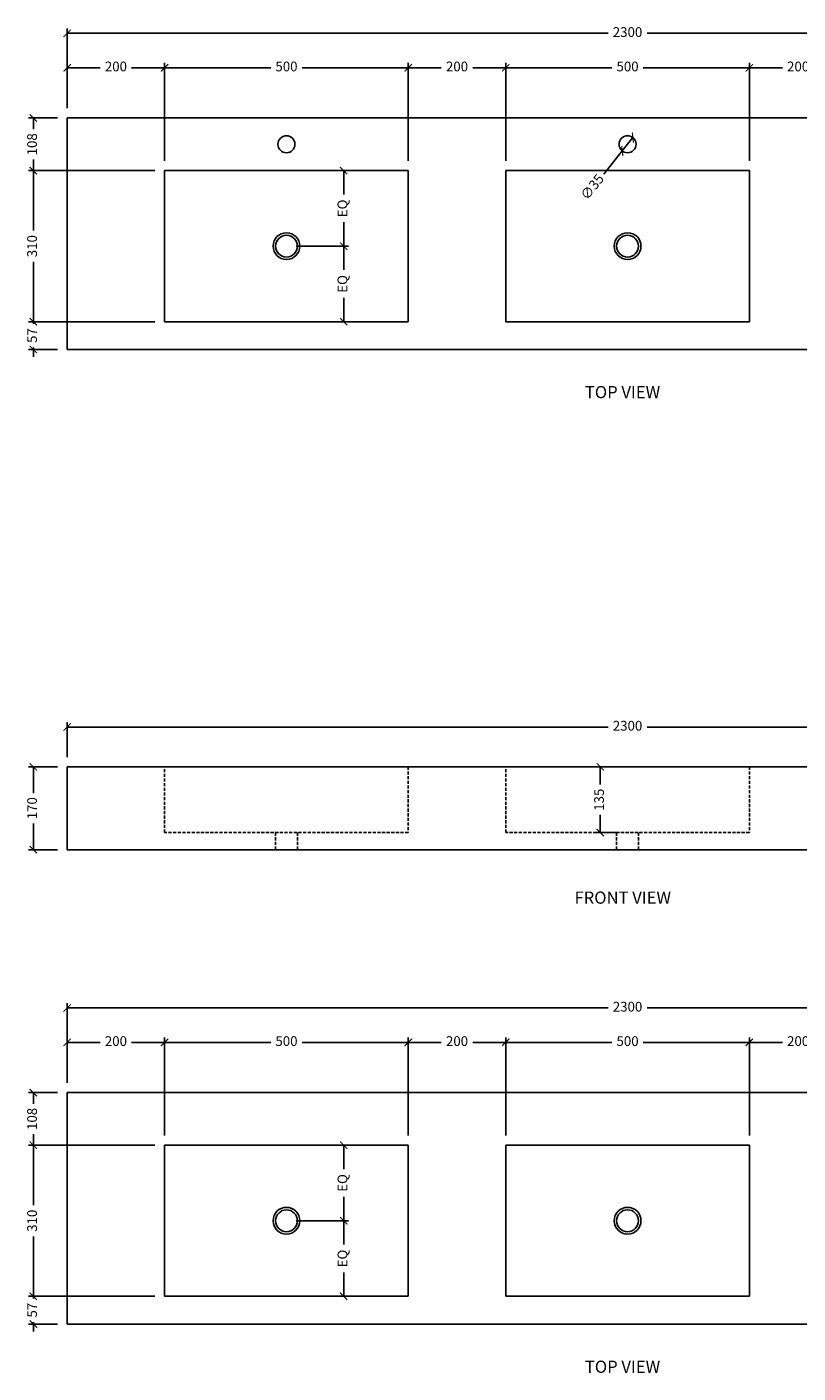
# Model space of a CAD drawing. Units: millimetres. Extents: x 1202 to 4368, y 2723 to 8062.
# Drawn here: x 1202 to 2785, y 2723 to 5485 of the extents above; entities that cross this region are included whole.
import ezdxf

# ---------------------------------------------------------------- set-up
doc = ezdxf.new("R2010")
doc.units = ezdxf.units.MM
doc.linetypes.add('HIDDEN', pattern=[9.525, 6.35, -3.175])
doc.layers.get('Defpoints').update_dxf_attribs({"color": 251})
doc.styles.get("Standard").update_dxf_attribs({"font": 'arial.ttf'})
doc.styles.add('Text_Std', font='arial.ttf')
doc.dimstyles.new('ISO-25', dxfattribs={"dimtxt": 20, "dimasz": 15, "dimexe": 10, "dimexo": 20, "dimgap": 10, "dimtad": 0, "dimdec": 0, "dimtxsty": 'Standard', "dimblk": 'ARCHTICK', "dimcen": 2.5, "dimclrd": 8, "dimclre": 8, "dimadec": 0, "dimazin": 0, "dimtfac": 1, "dimtdec": 0, "dimtmove": 0, "dimatfit": 3, "dimfxl": 1, "dimarcsym": 0})

# ---------------------------------------------------------------- blocks, each defined once
blk = doc.blocks.new('_ArchTick')
at = {"color": 0, "linetype": 'ByBlock', "const_width": 0.15}
blk.add_lwpolyline([(-0.5, -0.5), (0.5, 0.5)], dxfattribs=at)
blk = doc.blocks.new('*D74')
at = {"color": 8, "lineweight": -2, "transparency": 16777216}
for p, q in [((1285, 3318.4), (1285, 3482.1)), ((3585, 3318.4), (3585, 3482.1)), ((1285, 3472.1), (2395, 3472.1)), ((3585, 3472.1), (2475, 3472.1))]:
    blk.add_line(p, q, dxfattribs=at)
at = {"layer": 'Defpoints', "color": 0, "transparency": 16777216}
for p in [(3585, 3472.1), (1285, 3298.4), (3585, 3298.4)]:
    blk.add_point(p, dxfattribs=at)
at = {"color": 8, "lineweight": -2, "transparency": 16777216, "xscale": 15, "yscale": 15, "zscale": 15, "rotation": 180}
blk.add_blockref('_ArchTick', (1285, 3472.1), dxfattribs=at)
at = {"color": 8, "lineweight": -2, "transparency": 16777216, "xscale": 15, "yscale": 15, "zscale": 15}
blk.add_blockref('_ArchTick', (3585, 3472.1), dxfattribs=at)
at = {"color": 0, "transparency": 16777216, "insert": (2435, 3472.1), "char_height": 20, "attachment_point": 5}
blk.add_mtext('2300', dxfattribs=at)
blk = doc.blocks.new('*D78')
at = {"color": 8, "lineweight": -2, "transparency": 16777216}
for p, q in [((1265, 3298.4), (1205.5, 3298.4)), ((1215.5, 3298.4), (1215.5, 3275.6)), ((1215.5, 3190.4), (1215.5, 3213.2)), ((1465, 3190.4), (1205.5, 3190.4))]:
    blk.add_line(p, q, dxfattribs=at)
at = {"layer": 'Defpoints', "color": 0, "transparency": 16777216}
for p in [(1215.5, 3298.4), (1285, 3298.4), (1485, 3190.4)]:
    blk.add_point(p, dxfattribs=at)
at = {"color": 8, "lineweight": -2, "transparency": 16777216, "xscale": 15, "yscale": 15, "zscale": 15}
for p, rotation in [((1215.5, 3298.4), 90), ((1215.5, 3190.4), 270)]:
    blk.add_blockref('_ArchTick', p, dxfattribs=dict(at, rotation=rotation))
at = {"color": 0, "transparency": 16777216, "insert": (1215.5, 3244.4), "char_height": 20, "attachment_point": 5, "rotation": 90}
blk.add_mtext('108', dxfattribs=at)
blk = doc.blocks.new('*D79')
at = {"color": 8, "lineweight": -2, "transparency": 16777216}
for p, q in [((1465, 3190.4), (1205.5, 3190.4)), ((1215.5, 3190.4), (1215.5, 3067.4)), ((1215.5, 2880.4), (1215.5, 3003.3)), ((1465, 2880.4), (1205.5, 2880.4))]:
    blk.add_line(p, q, dxfattribs=at)
at = {"layer": 'Defpoints', "color": 0, "transparency": 16777216}
for p in [(1485, 3190.4), (1215.5, 2880.4), (1485, 2880.4)]:
    blk.add_point(p, dxfattribs=at)
at = {"color": 8, "lineweight": -2, "transparency": 16777216, "xscale": 15, "yscale": 15, "zscale": 15}
for p, rotation in [((1215.5, 3190.4), 90), ((1215.5, 2880.4), 270)]:
    blk.add_blockref('_ArchTick', p, dxfattribs=dict(at, rotation=rotation))
at = {"color": 0, "transparency": 16777216, "insert": (1215.5, 3035.4), "char_height": 20, "attachment_point": 5, "rotation": 90}
blk.add_mtext('310', dxfattribs=at)
blk = doc.blocks.new('*D62')
at = {"color": 8, "lineweight": -2, "transparency": 16777216}
for p, q in [((1465, 2880.4), (1205.5, 2880.4)), ((1215.5, 2880.4), (1215.5, 2895.4)), ((1215.5, 2880.4), (1215.5, 2876.2)), ((1265, 2823.4), (1205.5, 2823.4)), ((1215.5, 2823.4), (1215.5, 2827.6)), ((1215.5, 2823.4), (1215.5, 2808.4))]:
    blk.add_line(p, q, dxfattribs=at)
at = {"layer": 'Defpoints', "color": 0, "transparency": 16777216}
for p in [(1485, 2880.4), (1215.5, 2823.4), (1285, 2823.4)]:
    blk.add_point(p, dxfattribs=at)
at = {"color": 8, "lineweight": -2, "transparency": 16777216, "xscale": 15, "yscale": 15, "zscale": 15}
for p, rotation in [((1215.5, 2880.4), 270), ((1215.5, 2823.4), 90)]:
    blk.add_blockref('_ArchTick', p, dxfattribs=dict(at, rotation=rotation))
at = {"color": 0, "transparency": 16777216, "insert": (1215.5, 2851.9), "char_height": 20, "attachment_point": 5, "rotation": 90}
blk.add_mtext('57', dxfattribs=at)
blk = doc.blocks.new('*D63')
at = {"color": 8, "lineweight": -2, "transparency": 16777216}
for p, q in [((1985, 3210.4), (1985, 3411.5)), ((1985, 3401.5), (2052.8, 3401.5)), ((2185, 3401.5), (2117.2, 3401.5)), ((2185, 3210.4), (2185, 3411.5))]:
    blk.add_line(p, q, dxfattribs=at)
at = {"layer": 'Defpoints', "color": 0, "transparency": 16777216}
for p in [(2185, 3401.5), (1985, 3190.4), (2185, 3190.4)]:
    blk.add_point(p, dxfattribs=at)
at = {"color": 8, "lineweight": -2, "transparency": 16777216, "xscale": 15, "yscale": 15, "zscale": 15, "rotation": 180}
blk.add_blockref('_ArchTick', (1985, 3401.5), dxfattribs=at)
at = {"color": 8, "lineweight": -2, "transparency": 16777216, "xscale": 15, "yscale": 15, "zscale": 15}
blk.add_blockref('_ArchTick', (2185, 3401.5), dxfattribs=at)
at = {"color": 0, "transparency": 16777216, "insert": (2085, 3401.5), "char_height": 20, "attachment_point": 5}
blk.add_mtext('200', dxfattribs=at)
blk = doc.blocks.new('*D60')
at = {"color": 8, "lineweight": -2, "transparency": 16777216}
for p, q in [((1485, 3210.4), (1485, 3411.5)), ((1485, 3401.5), (1703, 3401.5)), ((1985, 3401.5), (1767.1, 3401.5)), ((1985, 3210.4), (1985, 3411.5))]:
    blk.add_line(p, q, dxfattribs=at)
at = {"layer": 'Defpoints', "color": 0, "transparency": 16777216}
for p in [(1485, 3401.5), (1485, 3190.4), (1985, 3190.4)]:
    blk.add_point(p, dxfattribs=at)
at = {"color": 8, "lineweight": -2, "transparency": 16777216, "xscale": 15, "yscale": 15, "zscale": 15, "rotation": 180}
blk.add_blockref('_ArchTick', (1485, 3401.5), dxfattribs=at)
at = {"color": 8, "lineweight": -2, "transparency": 16777216, "xscale": 15, "yscale": 15, "zscale": 15}
blk.add_blockref('_ArchTick', (1985, 3401.5), dxfattribs=at)
at = {"color": 0, "transparency": 16777216, "insert": (1735, 3401.5), "char_height": 20, "attachment_point": 5}
blk.add_mtext('500', dxfattribs=at)
blk = doc.blocks.new('*D61')
at = {"color": 8, "lineweight": -2, "transparency": 16777216}
for p, q in [((1285, 3318.4), (1285, 3411.5)), ((1285, 3401.5), (1352.8, 3401.5)), ((1485, 3401.5), (1417.2, 3401.5)), ((1485, 3210.4), (1485, 3411.5))]:
    blk.add_line(p, q, dxfattribs=at)
at = {"layer": 'Defpoints', "color": 0, "transparency": 16777216}
for p in [(1285, 3401.5), (1285, 3298.4), (1485, 3190.4)]:
    blk.add_point(p, dxfattribs=at)
at = {"color": 8, "lineweight": -2, "transparency": 16777216, "xscale": 15, "yscale": 15, "zscale": 15, "rotation": 180}
blk.add_blockref('_ArchTick', (1285, 3401.5), dxfattribs=at)
at = {"color": 8, "lineweight": -2, "transparency": 16777216, "xscale": 15, "yscale": 15, "zscale": 15}
blk.add_blockref('_ArchTick', (1485, 3401.5), dxfattribs=at)
at = {"color": 0, "transparency": 16777216, "insert": (1385, 3401.5), "char_height": 20, "attachment_point": 5}
blk.add_mtext('200', dxfattribs=at)
blk = doc.blocks.new('*D64')
at = {"color": 8, "lineweight": -2, "transparency": 16777216}
for p, q in [((1965, 3190.4), (1842.4, 3190.4)), ((1852.4, 3190.4), (1852.4, 3141.5)), ((1852.4, 3035.4), (1852.4, 3084.3)), ((1755, 3035.4), (1862.4, 3035.4))]:
    blk.add_line(p, q, dxfattribs=at)
at = {"layer": 'Defpoints', "color": 0, "transparency": 16777216}
for p in [(1985, 3190.4), (1735, 3035.4), (1852.4, 3035.4)]:
    blk.add_point(p, dxfattribs=at)
at = {"color": 8, "lineweight": -2, "transparency": 16777216, "xscale": 15, "yscale": 15, "zscale": 15}
for p, rotation in [((1852.4, 3190.4), 90), ((1852.4, 3035.4), 270)]:
    blk.add_blockref('_ArchTick', p, dxfattribs=dict(at, rotation=rotation))
at = {"color": 0, "transparency": 16777216, "insert": (1852.4, 3112.9), "char_height": 20, "attachment_point": 5, "rotation": 90}
blk.add_mtext('EQ', dxfattribs=at)
blk = doc.blocks.new('*D65')
at = {"color": 8, "lineweight": -2, "transparency": 16777216}
for p, q in [((1755, 3035.4), (1862.4, 3035.4)), ((1852.4, 3035.4), (1852.4, 2986.5)), ((1852.4, 2880.4), (1852.4, 2929.3)), ((1965, 2880.4), (1842.4, 2880.4))]:
    blk.add_line(p, q, dxfattribs=at)
at = {"layer": 'Defpoints', "color": 0, "transparency": 16777216}
for p in [(1735, 3035.4), (1852.4, 2880.4), (1985, 2880.4)]:
    blk.add_point(p, dxfattribs=at)
at = {"color": 8, "lineweight": -2, "transparency": 16777216, "xscale": 15, "yscale": 15, "zscale": 15}
for p, rotation in [((1852.4, 3035.4), 90), ((1852.4, 2880.4), 270)]:
    blk.add_blockref('_ArchTick', p, dxfattribs=dict(at, rotation=rotation))
at = {"color": 0, "transparency": 16777216, "insert": (1852.4, 2957.9), "char_height": 20, "attachment_point": 5, "rotation": 90}
blk.add_mtext('EQ', dxfattribs=at)
blk = doc.blocks.new('*D67')
at = {"color": 8, "lineweight": -2, "transparency": 16777216}
for p, q in [((1265, 3966.9), (1205.5, 3966.9)), ((1215.5, 3966.9), (1215.5, 3913)), ((1215.5, 3796.9), (1215.5, 3850.8)), ((1265, 3796.9), (1205.5, 3796.9))]:
    blk.add_line(p, q, dxfattribs=at)
at = {"layer": 'Defpoints', "color": 0, "transparency": 16777216}
for p in [(1215.5, 3966.9), (1285, 3966.9), (1285, 3796.9)]:
    blk.add_point(p, dxfattribs=at)
at = {"color": 8, "lineweight": -2, "transparency": 16777216, "xscale": 15, "yscale": 15, "zscale": 15}
for p, rotation in [((1215.5, 3966.9), 90), ((1215.5, 3796.9), 270)]:
    blk.add_blockref('_ArchTick', p, dxfattribs=dict(at, rotation=rotation))
at = {"color": 0, "transparency": 16777216, "insert": (1215.5, 3881.9), "char_height": 20, "attachment_point": 5, "rotation": 90}
blk.add_mtext('170', dxfattribs=at)
blk = doc.blocks.new('*D68')
at = {"color": 8, "lineweight": -2, "transparency": 16777216}
for p, q in [((1285, 3986.9), (1285, 4058.6)), ((1285, 4048.6), (2395, 4048.6)), ((3585, 4048.6), (2475, 4048.6)), ((3585, 3986.9), (3585, 4058.6))]:
    blk.add_line(p, q, dxfattribs=at)
at = {"layer": 'Defpoints', "color": 0, "transparency": 16777216}
for p in [(3585, 4048.6), (1285, 3966.9), (3585, 3966.9)]:
    blk.add_point(p, dxfattribs=at)
at = {"color": 8, "lineweight": -2, "transparency": 16777216, "xscale": 15, "yscale": 15, "zscale": 15, "rotation": 180}
blk.add_blockref('_ArchTick', (1285, 4048.6), dxfattribs=at)
at = {"color": 8, "lineweight": -2, "transparency": 16777216, "xscale": 15, "yscale": 15, "zscale": 15}
blk.add_blockref('_ArchTick', (3585, 4048.6), dxfattribs=at)
at = {"color": 0, "transparency": 16777216, "insert": (2435, 4048.6), "char_height": 20, "attachment_point": 5}
blk.add_mtext('2300', dxfattribs=at)
blk = doc.blocks.new('*D71')
at = {"color": 8, "lineweight": -2, "transparency": 16777216}
for p, q in [((2185, 3210.4), (2185, 3411.5)), ((2185, 3401.5), (2403, 3401.5)), ((2685, 3401.5), (2467.1, 3401.5)), ((2685, 3210.4), (2685, 3411.5))]:
    blk.add_line(p, q, dxfattribs=at)
at = {"layer": 'Defpoints', "color": 0, "transparency": 16777216}
for p in [(2685, 3401.5), (2185, 3190.4), (2685, 3190.4)]:
    blk.add_point(p, dxfattribs=at)
at = {"color": 8, "lineweight": -2, "transparency": 16777216, "xscale": 15, "yscale": 15, "zscale": 15, "rotation": 180}
blk.add_blockref('_ArchTick', (2185, 3401.5), dxfattribs=at)
at = {"color": 8, "lineweight": -2, "transparency": 16777216, "xscale": 15, "yscale": 15, "zscale": 15}
blk.add_blockref('_ArchTick', (2685, 3401.5), dxfattribs=at)
at = {"color": 0, "transparency": 16777216, "insert": (2435, 3401.5), "char_height": 20, "attachment_point": 5}
blk.add_mtext('500', dxfattribs=at)
blk = doc.blocks.new('*D72')
at = {"color": 8, "lineweight": -2, "transparency": 16777216}
for p, q in [((2685, 3210.4), (2685, 3411.5)), ((2685, 3401.5), (2752.8, 3401.5)), ((2885, 3401.5), (2817.2, 3401.5)), ((2885, 3210.4), (2885, 3411.5))]:
    blk.add_line(p, q, dxfattribs=at)
at = {"layer": 'Defpoints', "color": 0, "transparency": 16777216}
for p in [(2885, 3401.5), (2685, 3190.4), (2885, 3190.4)]:
    blk.add_point(p, dxfattribs=at)
at = {"color": 8, "lineweight": -2, "transparency": 16777216, "xscale": 15, "yscale": 15, "zscale": 15, "rotation": 180}
blk.add_blockref('_ArchTick', (2685, 3401.5), dxfattribs=at)
at = {"color": 8, "lineweight": -2, "transparency": 16777216, "xscale": 15, "yscale": 15, "zscale": 15}
blk.add_blockref('_ArchTick', (2885, 3401.5), dxfattribs=at)
at = {"color": 0, "transparency": 16777216, "insert": (2785, 3401.5), "char_height": 20, "attachment_point": 5}
blk.add_mtext('200', dxfattribs=at)
blk = doc.blocks.new('*D73')
at = {"color": 8, "lineweight": -2, "transparency": 16777216}
for p, q in [((2415, 3966.9), (2369.1, 3966.9)), ((2379.1, 3966.9), (2379.1, 3930.6)), ((2379.1, 3831.9), (2379.1, 3868.2)), ((2415, 3831.9), (2369.1, 3831.9))]:
    blk.add_line(p, q, dxfattribs=at)
at = {"layer": 'Defpoints', "color": 0, "transparency": 16777216}
for p in [(2379.1, 3966.9), (2435, 3966.9), (2435, 3831.9)]:
    blk.add_point(p, dxfattribs=at)
at = {"color": 8, "lineweight": -2, "transparency": 16777216, "xscale": 15, "yscale": 15, "zscale": 15}
for p, rotation in [((2379.1, 3966.9), 90), ((2379.1, 3831.9), 270)]:
    blk.add_blockref('_ArchTick', p, dxfattribs=dict(at, rotation=rotation))
at = {"color": 0, "transparency": 16777216, "insert": (2379.1, 3899.4), "char_height": 20, "attachment_point": 5, "rotation": 90}
blk.add_mtext('135', dxfattribs=at)
blk = doc.blocks.new('*D84')
at = {"color": 8, "lineweight": -2, "transparency": 16777216}
for p, q in [((1285, 5318.4), (1285, 5482.1)), ((1285, 5472.1), (2395, 5472.1)), ((3585, 5472.1), (2475, 5472.1)), ((3585, 5318.4), (3585, 5482.1))]:
    blk.add_line(p, q, dxfattribs=at)
at = {"layer": 'Defpoints', "color": 0, "transparency": 16777216}
for p in [(3585, 5472.1), (1285, 5298.4), (3585, 5298.4)]:
    blk.add_point(p, dxfattribs=at)
at = {"color": 8, "lineweight": -2, "transparency": 16777216, "xscale": 15, "yscale": 15, "zscale": 15, "rotation": 180}
blk.add_blockref('_ArchTick', (1285, 5472.1), dxfattribs=at)
at = {"color": 8, "lineweight": -2, "transparency": 16777216, "xscale": 15, "yscale": 15, "zscale": 15}
blk.add_blockref('_ArchTick', (3585, 5472.1), dxfattribs=at)
at = {"color": 0, "transparency": 16777216, "insert": (2435, 5472.1), "char_height": 20, "attachment_point": 5}
blk.add_mtext('2300', dxfattribs=at)
blk = doc.blocks.new('*D88')
at = {"color": 8, "lineweight": -2, "transparency": 16777216}
for p, q in [((1265, 5298.4), (1205.5, 5298.4)), ((1215.5, 5298.4), (1215.5, 5275.6)), ((1215.5, 5190.4), (1215.5, 5213.2)), ((1465, 5190.4), (1205.5, 5190.4))]:
    blk.add_line(p, q, dxfattribs=at)
at = {"layer": 'Defpoints', "color": 0, "transparency": 16777216}
for p in [(1215.5, 5298.4), (1285, 5298.4), (1485, 5190.4)]:
    blk.add_point(p, dxfattribs=at)
at = {"color": 8, "lineweight": -2, "transparency": 16777216, "xscale": 15, "yscale": 15, "zscale": 15}
for p, rotation in [((1215.5, 5298.4), 90), ((1215.5, 5190.4), 270)]:
    blk.add_blockref('_ArchTick', p, dxfattribs=dict(at, rotation=rotation))
at = {"color": 0, "transparency": 16777216, "insert": (1215.5, 5244.4), "char_height": 20, "attachment_point": 5, "rotation": 90}
blk.add_mtext('108', dxfattribs=at)
blk = doc.blocks.new('*D89')
at = {"color": 8, "lineweight": -2, "transparency": 16777216}
for p, q in [((1465, 5190.4), (1205.5, 5190.4)), ((1215.5, 5190.4), (1215.5, 5067.4)), ((1215.5, 4880.4), (1215.5, 5003.3)), ((1465, 4880.4), (1205.5, 4880.4))]:
    blk.add_line(p, q, dxfattribs=at)
at = {"layer": 'Defpoints', "color": 0, "transparency": 16777216}
for p in [(1485, 5190.4), (1215.5, 4880.4), (1485, 4880.4)]:
    blk.add_point(p, dxfattribs=at)
at = {"color": 8, "lineweight": -2, "transparency": 16777216, "xscale": 15, "yscale": 15, "zscale": 15}
for p, rotation in [((1215.5, 5190.4), 90), ((1215.5, 4880.4), 270)]:
    blk.add_blockref('_ArchTick', p, dxfattribs=dict(at, rotation=rotation))
at = {"color": 0, "transparency": 16777216, "insert": (1215.5, 5035.4), "char_height": 20, "attachment_point": 5, "rotation": 90}
blk.add_mtext('310', dxfattribs=at)
blk = doc.blocks.new('*D90')
at = {"color": 8, "lineweight": -2, "transparency": 16777216}
for p, q in [((1215.5, 4880.4), (1215.5, 4895.4)), ((1465, 4880.4), (1205.5, 4880.4)), ((1215.5, 4880.4), (1215.5, 4876.2)), ((1265, 4823.4), (1205.5, 4823.4)), ((1215.5, 4823.4), (1215.5, 4827.6)), ((1215.5, 4823.4), (1215.5, 4808.4))]:
    blk.add_line(p, q, dxfattribs=at)
at = {"layer": 'Defpoints', "color": 0, "transparency": 16777216}
for p in [(1485, 4880.4), (1215.5, 4823.4), (1285, 4823.4)]:
    blk.add_point(p, dxfattribs=at)
at = {"color": 8, "lineweight": -2, "transparency": 16777216, "xscale": 15, "yscale": 15, "zscale": 15}
for p, rotation in [((1215.5, 4880.4), 270), ((1215.5, 4823.4), 90)]:
    blk.add_blockref('_ArchTick', p, dxfattribs=dict(at, rotation=rotation))
at = {"color": 0, "transparency": 16777216, "insert": (1215.5, 4851.9), "char_height": 20, "attachment_point": 5, "rotation": 90}
blk.add_mtext('57', dxfattribs=at)
blk = doc.blocks.new('*D91')
at = {"color": 8, "lineweight": -2, "transparency": 16777216}
for p, q in [((1985, 5210.4), (1985, 5411.5)), ((1985, 5401.5), (2052.8, 5401.5)), ((2185, 5401.5), (2117.2, 5401.5)), ((2185, 5210.4), (2185, 5411.5))]:
    blk.add_line(p, q, dxfattribs=at)
at = {"layer": 'Defpoints', "color": 0, "transparency": 16777216}
for p in [(2185, 5401.5), (1985, 5190.4), (2185, 5190.4)]:
    blk.add_point(p, dxfattribs=at)
at = {"color": 8, "lineweight": -2, "transparency": 16777216, "xscale": 15, "yscale": 15, "zscale": 15, "rotation": 180}
blk.add_blockref('_ArchTick', (1985, 5401.5), dxfattribs=at)
at = {"color": 8, "lineweight": -2, "transparency": 16777216, "xscale": 15, "yscale": 15, "zscale": 15}
blk.add_blockref('_ArchTick', (2185, 5401.5), dxfattribs=at)
at = {"color": 0, "transparency": 16777216, "insert": (2085, 5401.5), "char_height": 20, "attachment_point": 5}
blk.add_mtext('200', dxfattribs=at)
blk = doc.blocks.new('*D82')
at = {"color": 8, "lineweight": -2, "transparency": 16777216}
for p, q in [((1485, 5210.4), (1485, 5411.5)), ((1485, 5401.5), (1703, 5401.5)), ((1985, 5401.5), (1767.1, 5401.5)), ((1985, 5210.4), (1985, 5411.5))]:
    blk.add_line(p, q, dxfattribs=at)
at = {"layer": 'Defpoints', "color": 0, "transparency": 16777216}
for p in [(1485, 5401.5), (1485, 5190.4), (1985, 5190.4)]:
    blk.add_point(p, dxfattribs=at)
at = {"color": 8, "lineweight": -2, "transparency": 16777216, "xscale": 15, "yscale": 15, "zscale": 15, "rotation": 180}
blk.add_blockref('_ArchTick', (1485, 5401.5), dxfattribs=at)
at = {"color": 8, "lineweight": -2, "transparency": 16777216, "xscale": 15, "yscale": 15, "zscale": 15}
blk.add_blockref('_ArchTick', (1985, 5401.5), dxfattribs=at)
at = {"color": 0, "transparency": 16777216, "insert": (1735, 5401.5), "char_height": 20, "attachment_point": 5}
blk.add_mtext('500', dxfattribs=at)
blk = doc.blocks.new('*D83')
at = {"color": 8, "lineweight": -2, "transparency": 16777216}
for p, q in [((1285, 5318.4), (1285, 5411.5)), ((1285, 5401.5), (1352.8, 5401.5)), ((1485, 5401.5), (1417.2, 5401.5)), ((1485, 5210.4), (1485, 5411.5))]:
    blk.add_line(p, q, dxfattribs=at)
at = {"layer": 'Defpoints', "color": 0, "transparency": 16777216}
for p in [(1285, 5401.5), (1285, 5298.4), (1485, 5190.4)]:
    blk.add_point(p, dxfattribs=at)
at = {"color": 8, "lineweight": -2, "transparency": 16777216, "xscale": 15, "yscale": 15, "zscale": 15, "rotation": 180}
blk.add_blockref('_ArchTick', (1285, 5401.5), dxfattribs=at)
at = {"color": 8, "lineweight": -2, "transparency": 16777216, "xscale": 15, "yscale": 15, "zscale": 15}
blk.add_blockref('_ArchTick', (1485, 5401.5), dxfattribs=at)
at = {"color": 0, "transparency": 16777216, "insert": (1385, 5401.5), "char_height": 20, "attachment_point": 5}
blk.add_mtext('200', dxfattribs=at)
blk = doc.blocks.new('*D92')
at = {"color": 8, "lineweight": -2, "transparency": 16777216}
for p, q in [((1965, 5190.4), (1842.4, 5190.4)), ((1852.4, 5190.4), (1852.4, 5141.5)), ((1852.4, 5035.4), (1852.4, 5084.3)), ((1755, 5035.4), (1862.4, 5035.4))]:
    blk.add_line(p, q, dxfattribs=at)
at = {"layer": 'Defpoints', "color": 0, "transparency": 16777216}
for p in [(1985, 5190.4), (1735, 5035.4), (1852.4, 5035.4)]:
    blk.add_point(p, dxfattribs=at)
at = {"color": 8, "lineweight": -2, "transparency": 16777216, "xscale": 15, "yscale": 15, "zscale": 15}
for p, rotation in [((1852.4, 5190.4), 90), ((1852.4, 5035.4), 270)]:
    blk.add_blockref('_ArchTick', p, dxfattribs=dict(at, rotation=rotation))
at = {"color": 0, "transparency": 16777216, "insert": (1852.4, 5112.9), "char_height": 20, "attachment_point": 5, "rotation": 90}
blk.add_mtext('EQ', dxfattribs=at)
blk = doc.blocks.new('*D93')
at = {"color": 8, "lineweight": -2, "transparency": 16777216}
for p, q in [((1755, 5035.4), (1862.4, 5035.4)), ((1852.4, 5035.4), (1852.4, 4986.5)), ((1852.4, 4880.4), (1852.4, 4929.3)), ((1965, 4880.4), (1842.4, 4880.4))]:
    blk.add_line(p, q, dxfattribs=at)
at = {"layer": 'Defpoints', "color": 0, "transparency": 16777216}
for p in [(1735, 5035.4), (1852.4, 4880.4), (1985, 4880.4)]:
    blk.add_point(p, dxfattribs=at)
at = {"color": 8, "lineweight": -2, "transparency": 16777216, "xscale": 15, "yscale": 15, "zscale": 15}
for p, rotation in [((1852.4, 5035.4), 90), ((1852.4, 4880.4), 270)]:
    blk.add_blockref('_ArchTick', p, dxfattribs=dict(at, rotation=rotation))
at = {"color": 0, "transparency": 16777216, "insert": (1852.4, 4957.9), "char_height": 20, "attachment_point": 5, "rotation": 90}
blk.add_mtext('EQ', dxfattribs=at)
blk = doc.blocks.new('*D99')
at = {"color": 8, "lineweight": -2, "transparency": 16777216}
for p, q in [((2185, 5210.4), (2185, 5411.5)), ((2185, 5401.5), (2403, 5401.5)), ((2685, 5401.5), (2467.1, 5401.5)), ((2685, 5210.4), (2685, 5411.5))]:
    blk.add_line(p, q, dxfattribs=at)
at = {"layer": 'Defpoints', "color": 0, "transparency": 16777216}
for p in [(2685, 5401.5), (2185, 5190.4), (2685, 5190.4)]:
    blk.add_point(p, dxfattribs=at)
at = {"color": 8, "lineweight": -2, "transparency": 16777216, "xscale": 15, "yscale": 15, "zscale": 15, "rotation": 180}
blk.add_blockref('_ArchTick', (2185, 5401.5), dxfattribs=at)
at = {"color": 8, "lineweight": -2, "transparency": 16777216, "xscale": 15, "yscale": 15, "zscale": 15}
blk.add_blockref('_ArchTick', (2685, 5401.5), dxfattribs=at)
at = {"color": 0, "transparency": 16777216, "insert": (2435, 5401.5), "char_height": 20, "attachment_point": 5}
blk.add_mtext('500', dxfattribs=at)
blk = doc.blocks.new('*D100')
at = {"color": 8, "lineweight": -2, "transparency": 16777216}
for p, q in [((2685, 5210.4), (2685, 5411.5)), ((2685, 5401.5), (2752.8, 5401.5)), ((2885, 5401.5), (2817.2, 5401.5)), ((2885, 5210.4), (2885, 5411.5))]:
    blk.add_line(p, q, dxfattribs=at)
at = {"layer": 'Defpoints', "color": 0, "transparency": 16777216}
for p in [(2885, 5401.5), (2685, 5190.4), (2885, 5190.4)]:
    blk.add_point(p, dxfattribs=at)
at = {"color": 8, "lineweight": -2, "transparency": 16777216, "xscale": 15, "yscale": 15, "zscale": 15, "rotation": 180}
blk.add_blockref('_ArchTick', (2685, 5401.5), dxfattribs=at)
at = {"color": 8, "lineweight": -2, "transparency": 16777216, "xscale": 15, "yscale": 15, "zscale": 15}
blk.add_blockref('_ArchTick', (2885, 5401.5), dxfattribs=at)
at = {"color": 0, "transparency": 16777216, "insert": (2785, 5401.5), "char_height": 20, "attachment_point": 5}
blk.add_mtext('200', dxfattribs=at)
blk = doc.blocks.new('*D126')
at = {"color": 8, "lineweight": -2, "transparency": 16777216}
for p in [(2445.9, 5258.1), (2386.3, 5183)]:
    blk.add_line(p, (2424.1, 5230.7), dxfattribs=at)
at = {"layer": 'Defpoints', "color": 0, "transparency": 16777216}
for p in [(2445.9, 5258.1), (2424.1, 5230.7)]:
    blk.add_point(p, dxfattribs=at)
at = {"color": 8, "lineweight": -2, "transparency": 16777216, "xscale": 15, "yscale": 15, "zscale": 15}
for p, rotation in [((2445.9, 5258.1), 231.5842836919171), ((2424.1, 5230.7), 51.58428369191713)]:
    blk.add_blockref('_ArchTick', p, dxfattribs=dict(at, rotation=rotation))
at = {"color": 0, "transparency": 16777216, "insert": (2364.4, 5155.3), "char_height": 20, "attachment_point": 5, "rotation": 51.5843}
blk.add_mtext('∅35', dxfattribs=at)

msp = doc.modelspace()

# ---------------------------------------------------------------- linework, layer by layer
for p, q in [((1285, 5298.4), (1285, 4823.4)), ((1285, 5298.4), (3585, 5298.4)), ((1485, 5190.4), (1985, 5190.4)), ((1485, 4880.4), (1485, 5190.4)), ((1985, 5190.4), (1985, 4880.4)), ((2185, 5190.4), (2685, 5190.4)), ((2185, 4880.4), (2185, 5190.4)), ((2685, 5190.4), (2685, 4880.4)), ((1985, 4880.4), (1485, 4880.4)), ((2685, 4880.4), (2185, 4880.4)), ((3585, 4823.4), (1285, 4823.4)), ((1285, 3298.4), (1285, 2823.4)), ((1285, 3298.4), (3585, 3298.4)), ((1485, 3190.4), (1985, 3190.4)), ((1485, 2880.4), (1485, 3190.4)), ((1985, 3190.4), (1985, 2880.4)), ((2185, 3190.4), (2685, 3190.4)), ((2185, 2880.4), (2185, 3190.4)), ((2685, 3190.4), (2685, 2880.4)), ((1985, 2880.4), (1485, 2880.4)), ((2685, 2880.4), (2185, 2880.4)), ((3585, 2823.4), (1285, 2823.4))]:
    msp.add_line(p, q)
at = {"extrusion": (0, 1, 0)}
for p, q in [((1285, 3966.9), (1285, 3796.9)), ((3585, 3966.9), (1285, 3966.9)), ((3585, 3796.9), (1285, 3796.9))]:
    msp.add_line(p, q, dxfattribs=at)
at = {"linetype": 'HIDDEN', "extrusion": (0, 1, 0)}
for p, q in [((1485, 3831.9), (1485, 3966.9)), ((1985, 3966.9), (1985, 3831.9)), ((2185, 3831.9), (2185, 3966.9)), ((2685, 3966.9), (2685, 3831.9)), ((1985, 3831.9), (1485, 3831.9)), ((2685, 3831.9), (2185, 3831.9))]:
    msp.add_line(p, q, dxfattribs=at)
at = {"linetype": 'HIDDEN'}
for p, q in [((1712.5, 3831.9), (1712.5, 3796.9)), ((1757.5, 3831.9), (1757.5, 3796.9)), ((2412.5, 3831.9), (2412.5, 3796.9)), ((2457.5, 3831.9), (2457.5, 3796.9))]:
    msp.add_line(p, q, dxfattribs=at)
for centre, radius in [((1735, 5244.4), 17.5), ((2435, 5244.4), 17.5), ((1735, 5035.4), 27.5), ((1735, 5035.4), 22.5), ((2435, 5035.4), 27.5), ((2435, 5035.4), 22.5), ((1735, 3035.4), 27.5), ((1735, 3035.4), 22.5), ((2435, 3035.4), 27.5), ((2435, 3035.4), 22.5)]:
    msp.add_circle(centre, radius)

# ---------------------------------------------------------------- texts
at = {"style": 'Text_Std'}
for s, p in [('%%UTOP VIEW', (2347.4, 4723.3)), ('%%UFRONT VIEW', (2326.1, 3686)), ('%%UTOP VIEW', (2347.4, 2723.3))]:
    msp.add_text(s, height=25, dxfattribs=at).set_placement(p)

# ---------------------------------------------------------------- dimensions: what is measured, and where the dimension line sits
for base, p1, p2, picture, middle in [((3585, 5472.1), (1285, 5298.4), (3585, 5298.4), '*D84', (2435, 5472.1)), ((1285, 5401.5), (1485, 5190.4), (1285, 5298.4), '*D83', (1385, 5401.5)), ((1485, 5401.5), (1985, 5190.4), (1485, 5190.4), '*D82', (1735, 5401.5)), ((2185, 5401.5), (1985, 5190.4), (2185, 5190.4), '*D91', (2085, 5401.5)), ((2685, 5401.5), (2185, 5190.4), (2685, 5190.4), '*D99', (2435, 5401.5)), ((2885, 5401.5), (2685, 5190.4), (2885, 5190.4), '*D100', (2785, 5401.5)), ((3585, 4048.6), (1285, 3966.9), (3585, 3966.9), '*D68', (2435, 4048.6)), ((3585, 3472.1), (1285, 3298.4), (3585, 3298.4), '*D74', (2435, 3472.1)), ((1285, 3401.5), (1485, 3190.4), (1285, 3298.4), '*D61', (1385, 3401.5)), ((1485, 3401.5), (1985, 3190.4), (1485, 3190.4), '*D60', (1735, 3401.5)), ((2185, 3401.5), (1985, 3190.4), (2185, 3190.4), '*D63', (2085, 3401.5)), ((2685, 3401.5), (2185, 3190.4), (2685, 3190.4), '*D71', (2435, 3401.5)), ((2885, 3401.5), (2685, 3190.4), (2885, 3190.4), '*D72', (2785, 3401.5))]:
    dim = msp.add_linear_dim(base=base, p1=p1, p2=p2, dimstyle='ISO-25')
    dim.commit()
    dim.dimension.update_dxf_attribs({"geometry": picture, "text_midpoint": middle})
for base, p1, p2, picture, middle in [((1215.5, 5298.4), (1485, 5190.4), (1285, 5298.4), '*D88', (1215.5, 5244.4)), ((1215.5, 4880.4), (1485, 5190.4), (1485, 4880.4), '*D89', (1215.5, 5035.4)), ((1215.5, 4823.4), (1485, 4880.4), (1285, 4823.4), '*D90', (1215.5, 4851.9)), ((1215.5, 3966.9), (1285, 3796.9), (1285, 3966.9), '*D67', (1215.5, 3881.9)), ((2379.1, 3966.9), (2435, 3831.9), (2435, 3966.9), '*D73', (2379.1, 3899.4)), ((1215.5, 3298.4), (1485, 3190.4), (1285, 3298.4), '*D78', (1215.5, 3244.4)), ((1215.5, 2880.4), (1485, 3190.4), (1485, 2880.4), '*D79', (1215.5, 3035.4)), ((1215.5, 2823.4), (1485, 2880.4), (1285, 2823.4), '*D62', (1215.5, 2851.9))]:
    dim = msp.add_linear_dim(base=base, p1=p1, p2=p2, angle=90, dimstyle='ISO-25')
    dim.commit()
    dim.dimension.update_dxf_attribs({"geometry": picture, "text_midpoint": middle})
dim = msp.add_diameter_dim_2p(p1=(2445.9, 5258.1), p2=(2424.1, 5230.7), dimstyle='ISO-25')
dim.commit()
dim.dimension.update_dxf_attribs({"geometry": '*D126', "text_midpoint": (2364.4, 5155.3), "dimtype": 163})
for base, p1, p2, picture, middle in [((1852.4, 5035.4), (1985, 5190.4), (1735, 5035.4), '*D92', (1852.4, 5112.9)), ((1852.4, 4880.4), (1735, 5035.4), (1985, 4880.4), '*D93', (1852.4, 4957.9)), ((1852.4, 3035.4), (1985, 3190.4), (1735, 3035.4), '*D64', (1852.4, 3112.9)), ((1852.4, 2880.4), (1735, 3035.4), (1985, 2880.4), '*D65', (1852.4, 2957.9))]:
    dim = msp.add_linear_dim(base=base, p1=p1, p2=p2, angle=90, text='EQ', dimstyle='ISO-25')
    dim.commit()
    dim.dimension.update_dxf_attribs({"geometry": picture, "text_midpoint": middle})

doc.saveas('drawing.dxf')
